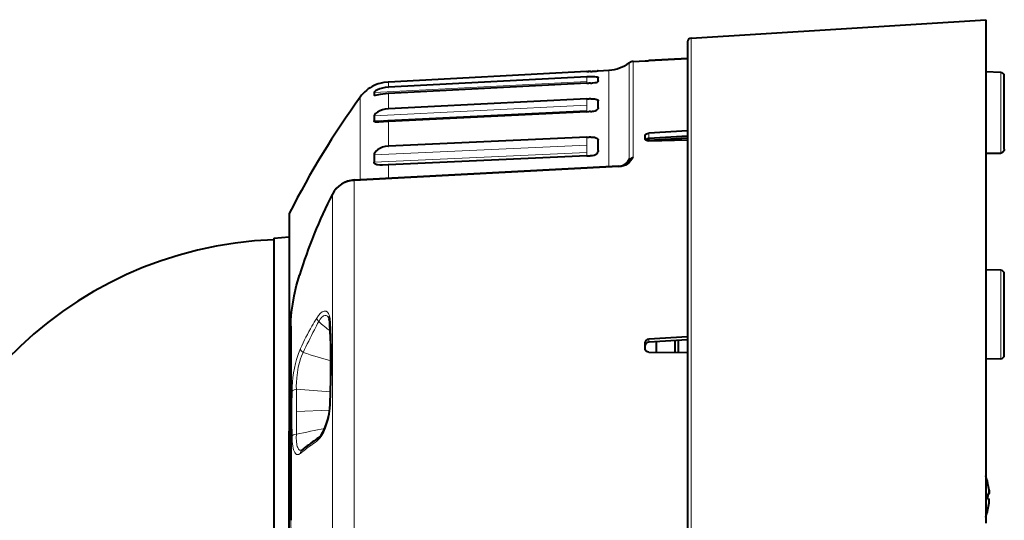
# Model space of a CAD drawing. Extents: x 4 to 595, y -67 to 418.
# Drawn here: x 203 to 269, y 222 to 256 of the extents above; entities that cross this region are included whole.
import ezdxf

# ---------------------------------------------------------------- set-up
doc = ezdxf.new("R2010")
doc.units = 0

msp = doc.modelspace()

# ---------------------------------------------------------------- linework, layer by layer
at = {"color": 7, "lineweight": 40, "ltscale": 0.495104}
msp.add_line((247.619934, 254.437622), (267.385529, 255.672974), dxfattribs=at)
at = {"color": 7, "lineweight": 40}
for p, q in [((267.385529, 255.672974), (267.385529, 221.876099)), ((247.385529, 254.18811), (247.385529, 214.391434)), ((219.635529, 241.002975), (219.635529, 214.672974)), ((220.647232, 186.76001), (220.647232, 228.055176))]:
    msp.add_line(p, q, dxfattribs=at)
at = {"color": 7, "lineweight": 13}
for p, q in [((247.619934, 214.672974), (247.619934, 254.437622)), ((223.558914, 218.587906), (223.558914, 243.942642)), ((220.674561, 190.077316), (220.674561, 228.10965))]:
    msp.add_line(p, q, dxfattribs=at)
at = {"color": 7, "lineweight": 40, "ltscale": 0.065305}
for p, q in [((244.77681, 252.924026), (247.385498, 253.059433)), ((247.385498, 253.059433), (244.77681, 252.924026))]:
    msp.add_line(p, q, dxfattribs=at)
at = {"color": 7, "lineweight": 13, "ltscale": 0.161811}
msp.add_line((243.471985, 246.303146), (243.471985, 252.775574), dxfattribs=at)
at = {"color": 7, "lineweight": 40, "ltscale": 0.019825}
msp.add_line((243.743622, 252.87326), (244.535522, 252.914764), dxfattribs=at)
at = {"color": 7, "lineweight": 13, "ltscale": 0.161461}
msp.add_line((243.743622, 246.41481), (243.743622, 252.87326), dxfattribs=at)
at = {"color": 7, "lineweight": 40, "ltscale": 2.2e-05}
msp.add_line((244.535522, 252.913879), (244.535522, 252.914764), dxfattribs=at)
at = {"color": 7, "lineweight": 40, "ltscale": 0.333405}
msp.add_line((240.635483, 252.188858), (227.317581, 251.490509), dxfattribs=at)
at = {"color": 7, "lineweight": 40, "ltscale": 0.333392}
msp.add_line((240.635452, 251.836655), (227.317581, 251.147675), dxfattribs=at)
at = {"color": 7, "lineweight": 13, "ltscale": 0.007774}
msp.add_line((240.635513, 251.527832), (240.63533, 251.838791), dxfattribs=at)
at = {"color": 7, "lineweight": 40, "ltscale": 0.003618}
msp.add_line((240.780014, 251.843445), (240.635452, 251.836655), dxfattribs=at)
at = {"color": 7, "lineweight": 40, "ltscale": 0.003417}
for p, q in [((240.635483, 252.188858), (240.771957, 252.196014)), ((240.635452, 251.401855), (240.771957, 251.40889))]:
    msp.add_line(p, q, dxfattribs=at)
at = {"color": 7, "lineweight": 40, "ltscale": 0.002224}
msp.add_line((240.780014, 252.196442), (240.691177, 252.191772), dxfattribs=at)
at = {"color": 7, "lineweight": 40, "ltscale": 0.002416}
for p, q in [((240.868454, 252.20108), (240.771957, 252.196014)), ((240.868454, 251.413879), (240.771957, 251.40889))]:
    msp.add_line(p, q, dxfattribs=at)
at = {"color": 7, "lineweight": 40, "ltscale": 0.001399}
msp.add_line((240.835907, 252.199326), (240.780014, 252.196442), dxfattribs=at)
at = {"color": 7, "lineweight": 40, "ltscale": 0.002282}
for p, q in [((240.871185, 251.848145), (240.780014, 251.843445)), ((240.871185, 250.365524), (240.780014, 250.361023))]:
    msp.add_line(p, q, dxfattribs=at)
at = {"color": 7, "lineweight": 40, "ltscale": 0.000427}
for p, q in [((240.868454, 252.20108), (240.885498, 252.201965)), ((240.868454, 251.413879), (240.885498, 251.414764)), ((240.868454, 249.510315), (240.885498, 249.511169)), ((240.868454, 246.548248), (240.885498, 246.549026))]:
    msp.add_line(p, q, dxfattribs=at)
at = {"color": 7, "lineweight": 40, "ltscale": 0.000359}
for p, q in [((240.885529, 252.201965), (240.871185, 252.201218)), ((240.885529, 251.848877), (240.871185, 251.848145)), ((240.885529, 250.366226), (240.871185, 250.365524)), ((240.885529, 247.799042), (240.871185, 247.798401))]:
    msp.add_line(p, q, dxfattribs=at)
at = {"color": 7, "lineweight": 40, "ltscale": 0.002977}
msp.add_line((240.885498, 252.201965), (241.004379, 252.208679), dxfattribs=at)
at = {"color": 7, "lineweight": 40, "ltscale": 0.001064}
msp.add_line((241.321899, 252.232452), (241.364197, 252.237213), dxfattribs=at)
at = {"color": 7, "lineweight": 40, "ltscale": 0.00052}
msp.add_line((241.366394, 252.237686), (241.384247, 252.248367), dxfattribs=at)
at = {"color": 7, "lineweight": 40, "ltscale": 0.000315}
msp.add_line((241.372803, 252.238434), (241.385086, 252.241241), dxfattribs=at)
at = {"color": 7, "lineweight": 40, "ltscale": 0.018231}
msp.add_line((241.385529, 252.248993), (242.113754, 252.287155), dxfattribs=at)
at = {"color": 7, "lineweight": 40, "ltscale": 5.7e-05}
msp.add_line((241.385529, 252.243759), (241.385529, 252.241486), dxfattribs=at)
at = {"color": 7, "lineweight": 13, "ltscale": 0.162009}
msp.add_line((242.113754, 245.806793), (242.113754, 252.287155), dxfattribs=at)
at = {"color": 7, "lineweight": 40, "ltscale": 0.025234}
for p, q in [((268.394257, 252.137756), (267.385529, 252.172974)), ((268.394257, 238.850952), (267.385529, 238.886169)), ((268.394257, 238.850952), (267.385529, 238.886169)), ((268.394257, 232.921402), (267.385529, 232.886169))]:
    msp.add_line(p, q, dxfattribs=at)
at = {"color": 7, "lineweight": 13, "ltscale": 0.135546}
msp.add_line((268.394257, 246.715897), (268.394257, 252.137756), dxfattribs=at)
at = {"color": 7, "lineweight": 40, "ltscale": 0.122555}
msp.add_line((268.635529, 246.985703), (268.635529, 251.887909), dxfattribs=at)
at = {"color": 7, "lineweight": 13, "ltscale": 0.357608}
msp.add_line((240.635513, 251.527832), (226.35022, 250.790543), dxfattribs=at)
at = {"color": 7, "lineweight": 40, "ltscale": 0.000264}
msp.add_line((226.35022, 251.261017), (226.360748, 251.261566), dxfattribs=at)
at = {"color": 7, "lineweight": 40, "ltscale": 8.9e-05}
msp.add_line((226.35022, 251.257446), (226.35022, 251.261017), dxfattribs=at)
at = {"color": 7, "lineweight": 40, "ltscale": 0.000332}
for p, q in [((227.317581, 251.490509), (227.304321, 251.489777)), ((227.304321, 251.147507), (227.317581, 251.147675)), ((227.317581, 250.714111), (227.304321, 250.713379)), ((227.317581, 248.842606), (227.304321, 248.841934)), ((227.317581, 245.932892), (227.304321, 245.932266))]:
    msp.add_line(p, q, dxfattribs=at)
at = {"color": 7, "lineweight": 40, "ltscale": 0.000119}
msp.add_line((227.304321, 251.489777), (227.309082, 251.490036), dxfattribs=at)
at = {"color": 7, "lineweight": 40, "ltscale": 0.000112}
msp.add_line((227.31311, 251.490265), (227.317581, 251.490631), dxfattribs=at)
at = {"color": 7, "lineweight": 13, "ltscale": 0.008571}
msp.add_line((227.317581, 251.147675), (227.317581, 251.490509), dxfattribs=at)
at = {"color": 7, "lineweight": 40, "ltscale": 0.33339}
msp.add_line((240.635452, 251.40184), (227.317581, 250.714111), dxfattribs=at)
at = {"color": 7, "lineweight": 13, "ltscale": 0.003151}
msp.add_line((240.635513, 251.527893), (240.635498, 251.401855), dxfattribs=at)
at = {"color": 7, "lineweight": 40, "ltscale": 0.000592}
msp.add_line((241.385529, 251.564133), (241.385529, 251.540436), dxfattribs=at)
at = {"color": 7, "lineweight": 13, "ltscale": 0.138541}
msp.add_line((225.419342, 244.933945), (225.419342, 250.475571), dxfattribs=at)
at = {"color": 7, "lineweight": 40, "ltscale": 0.004445}
msp.add_line((226.35022, 250.790543), (226.35022, 250.612732), dxfattribs=at)
at = {"color": 7, "lineweight": 13, "ltscale": 0.007583}
msp.add_line((226.653137, 250.628372), (226.35022, 250.612732), dxfattribs=at)
at = {"color": 7, "lineweight": 13, "ltscale": 0.025441}
msp.add_line((227.317581, 249.696457), (227.317581, 250.714111), dxfattribs=at)
at = {"color": 7, "lineweight": 13, "ltscale": 0.357566}
msp.add_line((240.635529, 249.929749), (226.35022, 249.226227), dxfattribs=at)
at = {"color": 7, "lineweight": 13, "ltscale": 0.010691}
msp.add_line((240.635529, 249.929749), (240.63533, 250.357391), dxfattribs=at)
at = {"color": 7, "lineweight": 13, "ltscale": 0.008755}
msp.add_line((240.635529, 249.929733), (240.635529, 249.579529), dxfattribs=at)
at = {"color": 7, "lineweight": 40, "ltscale": 0.00111}
msp.add_line((241.385529, 249.763596), (241.385529, 249.719177), dxfattribs=at)
at = {"color": 7, "lineweight": 13, "ltscale": 0.357567}
msp.add_line((240.635574, 249.579529), (226.35022, 248.876022), dxfattribs=at)
at = {"color": 7, "lineweight": 40, "ltscale": 0.008755}
msp.add_line((226.35022, 249.226227), (226.35022, 248.876022), dxfattribs=at)
at = {"color": 7, "lineweight": 40, "ltscale": 0.333352}
msp.add_line((240.635483, 249.498856), (227.317581, 248.842606), dxfattribs=at)
at = {"color": 7, "lineweight": 40, "ltscale": 0.003416}
for p, q in [((240.635483, 249.498856), (240.771957, 249.505569)), ((240.635452, 246.537689), (240.771957, 246.543869))]:
    msp.add_line(p, q, dxfattribs=at)
at = {"color": 7, "lineweight": 13, "ltscale": 0.002004}
msp.add_line((240.635559, 249.499313), (240.635529, 249.579468), dxfattribs=at)
at = {"color": 7, "lineweight": 40, "ltscale": 0.002415}
msp.add_line((240.868454, 249.510315), (240.771957, 249.505569), dxfattribs=at)
at = {"color": 7, "lineweight": 13, "ltscale": 0.041539}
msp.add_line((227.317581, 247.181061), (227.317581, 248.842606), dxfattribs=at)
at = {"color": 7, "lineweight": 13, "ltscale": 0.013284}
msp.add_line((240.635513, 247.260391), (240.63533, 247.791748), dxfattribs=at)
at = {"color": 7, "lineweight": 40, "ltscale": 0.006464}
msp.add_line((244.535522, 247.661285), (244.535522, 247.919861), dxfattribs=at)
at = {"color": 7, "lineweight": 40, "ltscale": 0.065345}
msp.add_line((247.385529, 248.216385), (244.77681, 248.053574), dxfattribs=at)
at = {"color": 7, "lineweight": 13, "ltscale": 0.008824}
msp.add_line((244.77681, 248.053574), (244.77681, 247.700623), dxfattribs=at)
at = {"color": 7, "lineweight": 40, "ltscale": 0.065344}
msp.add_line((247.385529, 247.862732), (244.77681, 247.700623), dxfattribs=at)
at = {"color": 7, "lineweight": 40, "ltscale": 0.06519}
msp.add_line((247.385529, 247.730286), (244.782913, 247.568939), dxfattribs=at)
at = {"color": 7, "lineweight": 13, "ltscale": 0.3575}
msp.add_line((240.635513, 247.260391), (226.35022, 246.61203), dxfattribs=at)
at = {"color": 7, "lineweight": 40, "ltscale": 0.000333}
msp.add_line((227.304321, 247.182251), (227.317581, 247.181061), dxfattribs=at)
at = {"color": 7, "lineweight": 13, "ltscale": 0.012802}
msp.add_line((240.635513, 247.260452), (240.635529, 246.748367), dxfattribs=at)
at = {"color": 7, "lineweight": 40, "ltscale": 0.003296}
msp.add_line((244.782898, 247.568939), (244.77681, 247.700623), dxfattribs=at)
at = {"color": 7, "lineweight": 40, "ltscale": 0.065254}
msp.add_line((244.77681, 247.545135), (247.386002, 247.616882), dxfattribs=at)
at = {"color": 7, "lineweight": 40, "ltscale": 0.001025}
msp.add_line((245.285522, 247.600128), (245.285522, 247.559128), dxfattribs=at)
at = {"color": 7, "lineweight": 40, "ltscale": 0.002104}
msp.add_line((246.535522, 247.677643), (246.535522, 247.593475), dxfattribs=at)
at = {"color": 7, "lineweight": 40, "ltscale": 0.006246}
msp.add_line((246.785477, 247.600388), (246.535721, 247.593521), dxfattribs=at)
at = {"color": 7, "lineweight": 40, "ltscale": 0.00232}
msp.add_line((246.785522, 247.600342), (246.785522, 247.693146), dxfattribs=at)
at = {"color": 7, "lineweight": 13, "ltscale": 0.357503}
msp.add_line((240.635651, 246.748428), (226.35022, 246.100067), dxfattribs=at)
at = {"color": 7, "lineweight": 40, "ltscale": 0.012799}
msp.add_line((226.35022, 246.61203), (226.35022, 246.100067), dxfattribs=at)
at = {"color": 7, "lineweight": 40, "ltscale": 0.33329}
msp.add_line((240.635452, 246.537674), (227.317581, 245.932892), dxfattribs=at)
at = {"color": 7, "lineweight": 13, "ltscale": 0.000481}
msp.add_line((240.635468, 246.537506), (240.635468, 246.556747), dxfattribs=at)
at = {"color": 7, "lineweight": 13, "ltscale": 0.004791}
msp.add_line((240.635559, 246.556747), (240.635559, 246.748383), dxfattribs=at)
at = {"color": 7, "lineweight": 40, "ltscale": 0.001595}
msp.add_line((241.385529, 246.896851), (241.385529, 246.833054), dxfattribs=at)
at = {"color": 7, "lineweight": 40, "ltscale": 0.025002}
msp.add_line((267.385529, 246.704224), (268.385529, 246.71579), dxfattribs=at)
at = {"color": 7, "lineweight": 40, "ltscale": 0.000218}
msp.add_line((268.385529, 246.71579), (268.394257, 246.715897), dxfattribs=at)
at = {"color": 7, "lineweight": 13, "ltscale": 0.443912}
msp.add_line((242.756897, 245.79483), (225.024658, 244.866989), dxfattribs=at)
at = {"color": 7, "lineweight": 40, "ltscale": 0.443914}
msp.add_line((242.757065, 245.840424), (225.024719, 244.913315), dxfattribs=at)
at = {"color": 7, "lineweight": 13, "ltscale": 0.022493}
msp.add_line((227.317581, 245.033188), (227.317581, 245.932892), dxfattribs=at)
at = {"color": 7, "lineweight": 40, "ltscale": 0.005071}
msp.add_line((243.471985, 246.303146), (243.364899, 246.13089), dxfattribs=at)
at = {"color": 7, "lineweight": 13, "ltscale": 0.30875}
msp.add_line((225.024658, 232.516846), (225.024658, 244.866837), dxfattribs=at)
at = {"color": 7, "lineweight": 40, "ltscale": 0.037362}
msp.add_line((220.647232, 242.585938), (220.647232, 241.091476), dxfattribs=at)
at = {"color": 7, "lineweight": 40, "ltscale": 0.363269}
msp.add_line((220.647232, 242.585938), (220.647232, 228.055176), dxfattribs=at)
at = {"color": 7, "lineweight": 13, "ltscale": 0.364748}
msp.add_line((220.674561, 228.10965), (220.674561, 242.699585), dxfattribs=at)
at = {"color": 7, "lineweight": 40, "ltscale": 0.025389}
msp.add_line((219.635529, 241.002975), (220.647232, 241.091492), dxfattribs=at)
at = {"color": 7, "lineweight": 13, "ltscale": 0.07412}
msp.add_line((268.394257, 235.886169), (268.394257, 238.850952), dxfattribs=at)
at = {"color": 7, "lineweight": 40, "ltscale": 0.067873}
for p, q in [((268.635529, 235.886169), (268.635529, 238.601105)), ((268.635529, 233.171249), (268.635529, 235.886169))]:
    msp.add_line(p, q, dxfattribs=at)
at = {"color": 7, "lineweight": 13, "ltscale": 0.074119}
msp.add_line((268.394257, 232.921402), (268.394257, 235.886169), dxfattribs=at)
at = {"color": 7, "lineweight": 40, "ltscale": 0.325142}
msp.add_line((220.757629, 235.080429), (220.757538, 222.074753), dxfattribs=at)
at = {"color": 7, "lineweight": 13, "ltscale": 0.325497}
msp.add_line((220.761459, 235.102692), (220.761459, 222.082825), dxfattribs=at)
at = {"color": 7, "lineweight": 40, "ltscale": 0.011197}
msp.add_line((244.535522, 233.569489), (244.535522, 234.017365), dxfattribs=at)
at = {"color": 7, "lineweight": 40, "ltscale": 0.065321}
msp.add_line((247.385529, 234.385406), (244.77681, 234.238815), dxfattribs=at)
at = {"color": 7, "lineweight": 13, "ltscale": 0.005095}
msp.add_line((244.77681, 234.238815), (244.77681, 234.035034), dxfattribs=at)
at = {"color": 7, "lineweight": 40, "ltscale": 0.06532}
msp.add_line((247.385529, 234.181229), (244.77681, 234.035034), dxfattribs=at)
at = {"color": 7, "lineweight": 40, "ltscale": 0.017689}
msp.add_line((245.285522, 234.063583), (245.285522, 233.356018), dxfattribs=at)
msp.add_line((245.285522, 234.063583), (245.285522, 233.356018), dxfattribs=at)
at = {"color": 7, "lineweight": 40, "ltscale": 0.019575}
msp.add_line((246.535522, 234.133667), (246.535522, 233.350662), dxfattribs=at)
at = {"color": 7, "lineweight": 13, "ltscale": 0.019942}
msp.add_line((246.778992, 234.147308), (246.778992, 233.349609), dxfattribs=at)
at = {"color": 7, "lineweight": 40, "ltscale": 0.019952}
msp.add_line((246.785522, 233.349579), (246.785522, 234.147675), dxfattribs=at)
at = {"color": 7, "lineweight": 40, "ltscale": 0.065218}
msp.add_line((244.77681, 233.358185), (247.385498, 233.347), dxfattribs=at)
at = {"color": 7, "lineweight": 13, "ltscale": 0.352349}
msp.add_line((225.024658, 218.422882), (225.024658, 232.516846), dxfattribs=at)
at = {"color": 7, "lineweight": 13, "ltscale": 0.055359}
msp.add_line((221.155441, 229.382645), (223.368118, 229.469116), dxfattribs=at)
at = {"color": 7, "lineweight": 40, "ltscale": 0.000453}
msp.add_line((221.509521, 226.787781), (221.524246, 226.79834), dxfattribs=at)
at = {"color": 7, "lineweight": 40, "ltscale": 0.000429}
for p, q in [((267.532715, 224.555801), (267.532715, 224.572968)), ((267.532715, 222.77298), (267.532715, 222.790146))]:
    msp.add_line(p, q, dxfattribs=at)
at = {"color": 7, "lineweight": 40, "ltscale": 0.004375}
for p in [(267.532715, 223.847977), (267.532715, 223.497971)]:
    msp.add_line(p, (267.532715, 223.672974), dxfattribs=at)
at = {"color": 7, "lineweight": 40, "ltscale": 0.001907}
for p, q in [((267.608978, 223.847977), (267.532715, 223.847977)), ((267.532715, 223.497971), (267.608978, 223.497971))]:
    msp.add_line(p, q, dxfattribs=at)
at = {"color": 7, "lineweight": 40}
for points in [[(240.885529, 251.848877), (241.149261, 251.851944), (241.256393, 251.84465), (241.339996, 251.830444), (241.365891, 251.821045), (241.382462, 251.80806), (241.385513, 251.800995)], [(241.385529, 252.243759), (241.386139, 252.24437), (241.386414, 252.244919), (241.385971, 252.245468), (241.385635, 252.246506), (241.385208, 252.24823), (241.34787, 252.246826), (241.343994, 252.246674), (241.385529, 252.248993)], [(241.385529, 251.564133), (241.38623, 251.571701), (241.38588, 251.586243), (241.385727, 251.587204), (241.385559, 251.588394), (241.385757, 251.589615), (241.385712, 251.590576), (241.385086, 251.654861), (241.385391, 251.655792), (241.385345, 251.656937), (241.385071, 251.658981), (241.385071, 251.676682), (241.385284, 251.677597), (241.385498, 251.678055), (241.385315, 251.67894), (241.385071, 251.682068), (241.385117, 251.69812), (241.385406, 251.69931), (241.385437, 251.700348), (241.385117, 251.70105), (241.385071, 251.701645), (241.385132, 251.703415), (241.385223, 251.719162), (241.385437, 251.720474), (241.385345, 251.721771), (241.385254, 251.722931), (241.385925, 251.763901), (241.3862, 251.776062), (241.385529, 251.782211)], [(227.304321, 251.147507), (227.105957, 251.12616), (226.916046, 251.086639), (226.739578, 251.031464), (226.576416, 250.961334), (226.447083, 250.887009), (226.394531, 250.847778), (226.361465, 250.81485), (226.351471, 250.797592), (226.35022, 250.790543)], [(227.304321, 251.489777), (227.014938, 251.457123), (226.747971, 251.397934), (226.63736, 251.364838), (226.455276, 251.299286), (226.353058, 251.257935), (226.351135, 251.257385), (226.350571, 251.257294)], [(241.004379, 251.423859), (241.163361, 251.446243), (241.254852, 251.46701), (241.325668, 251.490448)], [(226.416458, 250.58963), (226.370911, 250.592133), (226.357635, 250.597931), (226.352051, 250.604416), (226.35022, 250.612732)], [(227.304321, 250.713379), (227.116516, 250.698593), (226.764801, 250.648468), (226.545898, 250.607651), (226.416458, 250.58963)], [(240.885529, 250.366226), (241.013031, 250.367218), (241.131012, 250.358505), (241.226746, 250.341309), (241.303925, 250.316406), (241.354126, 250.287262), (241.38028, 250.253357), (241.385513, 250.232391)], [(240.635452, 250.355423), (229.949951, 249.827606), (227.317581, 249.696457)], [(241.385529, 249.763596), (241.38623, 249.777802), (241.38588, 249.805344), (241.385574, 249.808075), (241.385727, 249.810822), (241.385712, 249.813568), (241.385086, 249.937332), (241.385529, 249.940033), (241.385086, 249.942688), (241.385071, 249.945374), (241.385071, 249.980072), (241.385284, 249.981857), (241.385422, 249.984085), (241.385071, 249.988052), (241.385117, 250.022461), (241.385406, 250.024811), (241.385544, 250.026001), (241.385208, 250.02774), (241.385086, 250.02948), (241.385132, 250.033005), (241.385757, 250.147385), (241.385712, 250.149948), (241.38562, 250.152496), (241.38591, 250.155045), (241.3862, 250.180313), (241.385529, 250.193176)], [(227.304321, 249.696976), (227.105576, 249.673767), (226.915726, 249.628235), (226.739914, 249.562744), (226.576477, 249.475677), (226.447647, 249.378174), (226.392181, 249.318848), (226.358902, 249.264648), (226.35022, 249.226227)], [(241.096436, 249.538635), (241.196533, 249.56665), (241.28035, 249.60199), (241.337662, 249.638611), (241.372803, 249.678085)], [(226.629883, 248.792023), (226.505524, 248.790863), (226.454544, 248.795837), (226.394852, 248.812546), (226.361328, 248.83876), (226.35022, 248.876022)], [(227.304321, 248.841919), (226.978424, 248.81955), (226.682297, 248.795105), (226.629883, 248.792023)], [(240.635452, 247.789993), (231.256836, 247.362015), (227.317581, 247.181061)], [(240.885529, 247.799042), (241.013123, 247.796799), (241.130951, 247.780197), (241.226791, 247.751373), (241.303726, 247.711761), (241.340149, 247.682098), (241.365646, 247.649429), (241.385513, 247.583313)], [(244.535522, 247.919861), (244.545868, 247.955429), (244.575989, 247.988861), (244.627686, 248.019409), (244.694336, 248.041489), (244.77681, 248.053574)], [(227.304321, 247.182251), (227.105209, 247.157898), (226.91539, 247.107697), (226.740219, 247.033966), (226.576492, 246.932541), (226.448242, 246.815155), (226.392609, 246.739929), (226.359131, 246.667664), (226.35022, 246.61203)], [(241.385529, 246.896851), (241.38588, 246.95694), (241.385101, 247.140503), (241.385086, 247.148315), (241.385529, 247.152252), (241.385086, 247.156128), (241.385071, 247.160034), (241.385071, 247.210693), (241.385498, 247.2146), (241.385101, 247.218475), (241.385071, 247.222351), (241.385117, 247.272736), (241.385544, 247.277924), (241.385086, 247.283051), (241.385132, 247.288208), (241.385757, 247.456848), (241.38591, 247.468201), (241.385529, 247.524857)], [(244.77681, 247.545135), (244.697281, 247.549698), (244.626709, 247.567352), (244.576157, 247.593826), (244.544876, 247.627411), (244.535522, 247.661285)], [(244.77681, 247.700592), (244.734192, 247.693604), (244.645645, 247.666901), (244.581802, 247.631134)], [(241.004379, 246.562012), (241.116089, 246.58876), (241.209427, 246.626312), (241.286957, 246.67308), (241.340027, 246.721802), (241.372803, 246.774551)], [(243.743622, 246.41481), (243.634247, 246.287247), (243.582809, 246.222519), (243.43425, 246.065414), (243.333862, 245.982605), (243.223434, 245.916168), (243.096161, 245.863159), (242.936127, 245.817261), (242.756882, 245.794983)], [(243.743622, 246.41481), (243.700211, 246.397293), (243.579239, 246.331345), (243.444641, 246.219955), (243.383133, 246.152298)], [(268.635529, 246.985703), (268.618652, 246.888275), (268.568848, 246.802231), (268.507782, 246.75032), (268.433228, 246.720795), (268.394257, 246.716003)], [(227.304321, 245.932266), (226.916565, 245.917877), (226.73877, 245.917786), (226.592422, 245.928085), (226.527786, 245.939102), (226.446655, 245.965317), (226.399109, 245.994812), (226.367035, 246.032455), (226.35022, 246.100067)], [(242.756927, 245.84079), (242.922714, 245.863663), (243.081482, 245.915588), (243.210159, 245.987839), (243.330643, 246.093109), (243.383133, 246.152298)], [(220.756943, 235.076828), (220.771652, 235.520142), (220.818161, 236.033875), (220.894379, 236.584229), (220.994781, 237.139832), (221.157059, 237.856979), (221.295761, 238.365753), (221.344971, 238.528549)], [(223.394806, 235.222137), (223.376373, 235.435715), (223.341919, 235.596985), (223.309052, 235.679794), (223.297791, 235.698181)], [(223.457886, 232.667496), (223.440994, 233.863007), (223.394806, 235.222137)], [(244.77681, 234.035004), (244.682434, 234.010529), (244.59964, 233.9543), (244.558838, 233.899384), (244.537918, 233.837662), (244.535461, 233.807892)], [(244.535522, 234.017365), (244.551666, 234.093979), (244.599014, 234.16243), (244.643036, 234.197067), (244.695618, 234.222443), (244.77681, 234.238815)], [(244.77681, 233.358185), (244.696808, 233.370163), (244.627029, 233.403595), (244.576141, 233.451706), (244.545166, 233.509949), (244.535522, 233.569489)], [(223.399307, 229.872513), (223.445007, 231.535049), (223.457886, 232.666931)], [(222.629852, 227.616089), (222.703506, 227.680603), (222.797791, 227.795105), (222.91922, 227.987823), (223.028229, 228.206558), (223.144196, 228.499084), (223.245224, 228.829575), (223.332748, 229.230347), (223.380829, 229.585083), (223.399307, 229.872513)], [(267.608978, 224.097977), (267.619415, 223.957092), (267.618347, 223.876663), (267.616821, 223.864746)], [(267.608978, 223.847977), (267.610535, 223.848419), (267.611359, 223.84906), (267.612671, 223.850769), (267.614105, 223.853821), (267.616333, 223.862091), (267.619995, 223.911819), (267.616211, 224.016968), (267.608978, 224.097977)], [(267.608978, 223.247971), (267.61496, 223.312119), (267.619843, 223.404999), (267.617432, 223.477234), (267.614319, 223.491531), (267.61264, 223.495224), (267.611511, 223.496735), (267.609924, 223.497803), (267.608978, 223.497971)]]:
    msp.add_lwpolyline(points, dxfattribs=at)
at = {"color": 7, "lineweight": 13}
for points in [[(225.024658, 244.866837), (224.874771, 244.852768), (224.69162, 244.818054), (224.531082, 244.770874), (224.34285, 244.693604), (224.182938, 244.606735), (224.031586, 244.502548), (223.883636, 244.374954), (223.751999, 244.232651), (223.644608, 244.087448), (223.558914, 243.942657)], [(221.345627, 238.512756), (221.233582, 238.128693), (221.13269, 237.741119), (221.042969, 237.352097), (220.899628, 236.597824), (220.848129, 236.249481), (220.781372, 235.615753), (220.765991, 235.348328), (220.761459, 235.102692)], [(222.501678, 235.64917), (222.625702, 235.828247), (222.753998, 235.969635), (222.87677, 236.063354), (222.935654, 236.093033), (222.993347, 236.111526), (223.06694, 236.117706), (223.137375, 236.101532), (223.219299, 236.048386), (223.290604, 235.959915), (223.327637, 235.888687), (223.359131, 235.804779), (223.407501, 235.591721), (223.431824, 235.324936)], [(222.501678, 235.64917), (222.509384, 235.599838), (222.527603, 235.550095), (222.591064, 235.455811), (222.636032, 235.411926)], [(222.636032, 235.411911), (222.738571, 235.579819), (222.84938, 235.711609), (222.90712, 235.761429), (222.965912, 235.798843), (223.057281, 235.828796), (223.102905, 235.829742), (223.148148, 235.820282), (223.192749, 235.799713), (223.23642, 235.76738), (223.297882, 235.698029)], [(223.431824, 235.324936), (223.465668, 234.384323), (223.489288, 233.481613), (223.495789, 232.746063)], [(221.407959, 233.599304), (221.272125, 233.259811), (221.15152, 232.87677), (221.077576, 232.589798), (221.012741, 232.290863), (220.956451, 231.9767), (220.910995, 231.658661), (220.87709, 231.340729), (220.855759, 231.031845), (220.847488, 230.733078)], [(221.140305, 230.871536), (221.13385, 231.081726), (221.138275, 231.32457), (221.159851, 231.6362), (221.204605, 231.993576), (221.269775, 232.346893), (221.350662, 232.673904), (221.423676, 232.909103), (221.493256, 233.097031), (221.603546, 233.339661)], [(221.40773, 233.59935), (221.415665, 233.553268), (221.445923, 233.485504), (221.488235, 233.42984), (221.554016, 233.371506), (221.603531, 233.339661)], [(223.495804, 232.746048), (223.491287, 232.102539), (223.462006, 230.797745), (223.436447, 229.92865)], [(220.847412, 230.733093), (220.869095, 230.765305), (220.900528, 230.794296), (220.986053, 230.839752), (221.060318, 230.860779), (221.140305, 230.871536)], [(223.436447, 229.92865), (223.411545, 229.56987), (223.359955, 229.209641), (223.284744, 228.860703), (223.189606, 228.531876), (223.086502, 228.250183), (222.972488, 227.996796), (222.850616, 227.77626), (222.732101, 227.603424), (222.610901, 227.465744), (222.505219, 227.378067)], [(220.848038, 227.728714), (220.889069, 227.772873), (220.952911, 227.808395), (221.040329, 227.835159), (221.137604, 227.848785)], [(221.411438, 226.567459), (221.351868, 226.525787), (221.293701, 226.498856), (221.248444, 226.488541), (221.20462, 226.488647), (221.157822, 226.501358), (221.113495, 226.527573), (221.071228, 226.568192), (221.032181, 226.622696), (220.990311, 226.705017), (220.953674, 226.805283), (220.922501, 226.922043), (220.896896, 227.053558), (220.862183, 227.353561), (220.848099, 227.728714)], [(221.512695, 226.789215), (221.42981, 226.771652), (221.353302, 226.790634), (221.284943, 226.849503), (221.226837, 226.950577), (221.19635, 227.036591), (221.171295, 227.139404), (221.139114, 227.390518), (221.131439, 227.610077), (221.137543, 227.848785)], [(222.505005, 227.378113), (222.523392, 227.476273), (222.570602, 227.561234), (222.629852, 227.616089)], [(220.761459, 222.082825), (220.767288, 221.740128), (220.785812, 221.407669), (220.817383, 221.097153), (220.862732, 220.807602), (220.919571, 220.552887), (220.988922, 220.326569), (221.066895, 220.137421), (221.154938, 219.978226), (221.25058, 219.852676), (221.345627, 219.767731)]]:
    msp.add_lwpolyline(points, dxfattribs=at)
at = {"color": 7, "lineweight": 40}
for centre, radius, start, end in [((247.635529, 254.18811), 0.25, 93.576337, 180.000005), ((241.98291, 254.783722), 2.5, 273.000001, 306.557356), ((243.769791, 252.373947), 0.5, 93.000026, 126.557094), ((244.294724, 261.169525), 8.259391, 271.67073, 273.346005), ((244.111069, 265.251923), 12.34582, 272.04441, 273.091075), ((240.173157, 265.947144), 13.763601, 272.966793, 274.210024), ((240.676056, 258.763092), 6.562228, 272.867598, 276.095231), ((241.30925, 251.792358), 0.076798, 352.431474, 6.469309), ((268.385529, 251.887909), 0.25, 0, 88), ((227.44841, 249.015137), 2.5, 116.057919, 144.25559), ((240.744492, 254.048981), 2.637961, 273.064123, 275.653789), ((241.269821, 251.641479), 0.160902, 290.293828, 309.830727), ((241.348358, 251.546829), 0.037718, 310.295607, 350.22657), ((274.141846, 215.410294), 60.028801, 144.25768, 152.960597), ((240.600281, 253.044586), 2.689272, 270.749338, 273.831904), ((241.293243, 249.725052), 0.092402, 329.445142, 356.354901), ((241.051682, 250.21431), 0.334372, 356.376405, 3.098327), ((227.310394, 249.676666), 0.02085, 70.06171, 106.664831), ((240.808319, 250.973846), 1.464675, 273.020348, 277.692389), ((240.847153, 250.682983), 1.171189, 277.714758, 282.289666), ((240.652252, 249.562042), 1.771961, 269.456868, 274.134017), ((240.90065, 246.160858), 1.637774, 91.030753, 94.223791), ((240.643021, 247.556366), 0.743028, 357.570193, 2.078232), ((244.678665, 247.502319), 0.161164, 126.937044, 138.271319), ((244.860748, 246.315735), 1.255611, 93.554631, 98.999576), ((240.746857, 248.183411), 1.639637, 270.876891, 274.25274), ((240.83313, 247.586517), 1.038743, 272.890199, 279.489651), ((241.212921, 246.839554), 0.172637, 337.874224, 357.844128), ((225.115356, 243.167191), 1.748847, 92.971872, 152.875712), ((253.929703, 228.428802), 34.113851, 152.909057, 162.778994), ((220.898209, 242.585709), 0.250979, 153.01666, 179.94718), ((220.635529, 214.672974), 26.25, 92.183225, 179.999995), ((268.385529, 238.601105), 0.25, 360, 88), ((220.834106, 235.076721), 0.07717, 160.336287, 179.92572), ((268.385529, 233.171249), 0.25, 272, 360), ((231.874054, 213.919708), 16.522192, 125.823136, 128.786823), ((232.736832, 212.793579), 17.940393, 124.288775, 125.971446), ((263.644318, 223.672974), 3.99121, 13.032019, 20.385871), ((263.644318, 223.672974), 3.987371, 6.11858, 12.791542), ((266.506744, 223.425888), 1.11331, 356.81359, 0.574841), ((263.644318, 223.672974), 3.99121, 339.614165, 346.967981), ((263.644318, 223.672974), 3.987371, 347.208458, 353.88142), ((220.770523, 222.072601), 0.013639, 131.600875, 176.395058)]:
    msp.add_arc(centre, radius, start, end, dxfattribs=at)
at = {"color": 7, "lineweight": 13}
for centre, radius, start, end in [((243.775375, 245.95285), 0.463229, 93.932662, 130.896354), ((243.103638, 245.819809), 0.34745, 176.591481, 184.121768), ((225.387741, 244.893494), 0.363815, 176.80058, 184.198471), ((253.934448, 228.397156), 34.122498, 152.897691, 162.755608), ((223.584229, 243.953842), 0.027578, 157.197487, 203.865482), ((221.369995, 238.521469), 0.026036, 164.212118, 199.402145), ((238.113449, 225.98233), 18.362117, 148.233929, 150.181954), ((255.160049, 217.94191), 36.919014, 151.757897, 152.728344), ((231.688858, 245.682846), 13.691068, 228.606968, 232.797193), ((223.550629, 235.223526), 0.156006, 139.5166, 180.507082), ((237.793137, 226.171722), 17.990056, 150.198018, 155.614727), ((254.545105, 218.19722), 36.255359, 152.641682, 155.312901), ((233.2323, 267.700104), 36.274862, 251.302396, 254.368584), ((593.640686, 229.151993), 372.796543, 179.757001, 179.984569), ((145.138016, 229.351196), 76.017445, 0.023701, 1.145983), ((229.452545, 328.205627), 97.688366, 265.11883, 266.46196), ((223.474274, 229.862228), 0.076036, 119.681976, 172.182867), ((524.694702, 229.284927), 303.850596, 180.006129, 180.293447), ((150.088699, 229.450867), 71.066855, 358.708255, 359.944999), ((245.897247, 110.831421), 119.608093, 101.016701, 101.94698), ((232.790375, 212.330765), 18.226525, 124.353457, 125.975777), ((231.508682, 214.043747), 16.08729, 125.865538, 128.877487), ((221.721436, 226.559387), 0.310049, 129.530644, 178.504658)]:
    msp.add_arc(centre, radius, start, end, dxfattribs=at)

doc.saveas('drawing.dxf')
